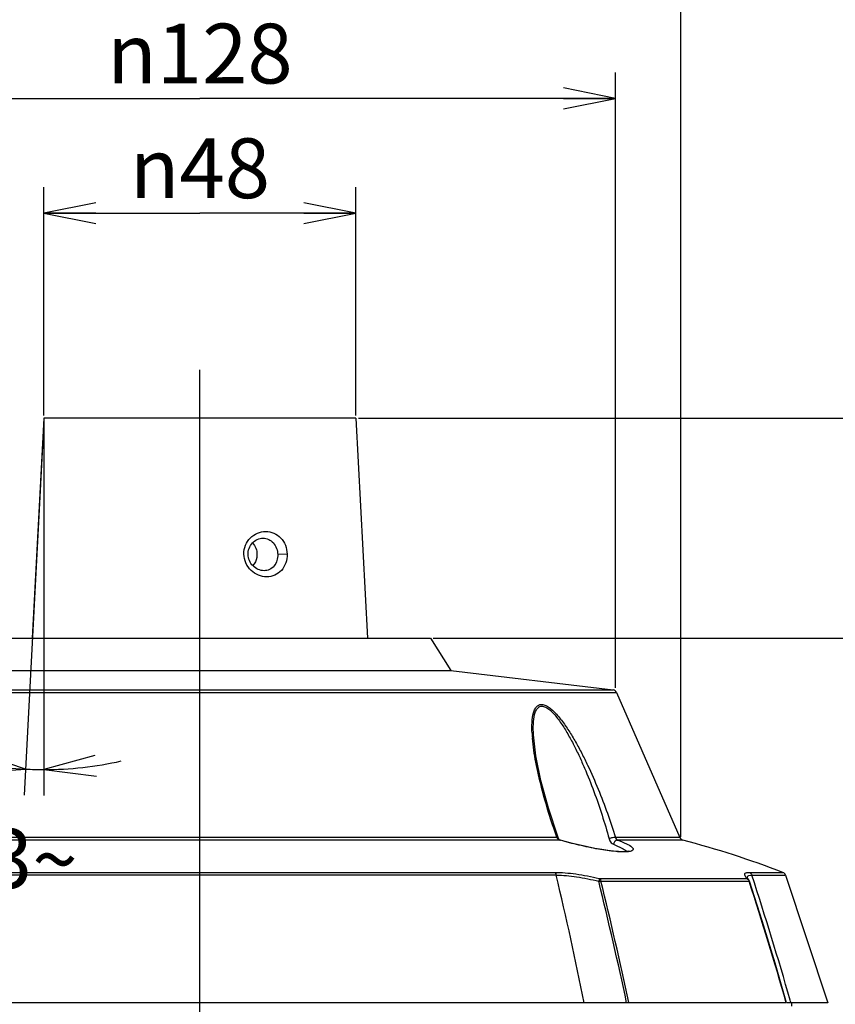
# Model space of a CAD drawing. Extents: x 0 to 1680, y 0 to 1188.
# Drawn here: x 708 to 834, y 626 to 778 of the extents above; entities that cross this region are included whole.
import ezdxf

# ---------------------------------------------------------------- set-up
doc = ezdxf.new("R2010")
doc.units = 0
doc.header["$LTSCALE"] = 92.4
doc.layers.get('0').update_dxf_attribs({"linetype": 'CONTINUOUS'})
doc.layers.add('02_AXIS', color=7, linetype='CONTINUOUS')
doc.layers.add('11_COMPONENT', color=7, linetype='CONTINUOUS')
doc.styles.get("Standard").update_dxf_attribs({"font": 'SIMPLEX.SHX', "width": 0.8})
doc.styles.add('TEXTSTYLE_1', font='gdt', dxfattribs={"width": 0.8})
doc.dimstyles.new('DIMSTYLE_1', dxfattribs={"dimtxt": 9.2, "dimasz": 8, "dimexe": 0.18, "dimexo": 0.0625, "dimgap": 0.09, "dimtad": 1, "dimdec": 3, "dimtxsty": 'STANDARD', "dimblk": 'OPEN', "dimblk1": 'OPEN', "dimblk2": 'OPEN', "dimcen": 0.09, "dimazin": 3, "dimtp": 0.5, "dimtm": 0.5, "dimtfac": 1, "dimtdec": 3, "dimtofl": 0, "dimtmove": 0, "dimatfit": 3, "dimtolj": 1})
doc.dimstyles.new('DIMSTYLE_2', dxfattribs={"dimtxt": 9.2, "dimasz": 8, "dimexe": 0.18, "dimexo": 0.0625, "dimgap": 0.09, "dimtad": 1, "dimdec": 3, "dimtxsty": 'STANDARD', "dimblk": 'OPEN', "dimblk1": 'OPEN', "dimblk2": 'OPEN', "dimcen": 0.09, "dimazin": 3, "dimtp": 0.3, "dimtm": 0.3, "dimtfac": 1, "dimtdec": 3, "dimtofl": 0, "dimtmove": 0, "dimatfit": 3, "dimtolj": 1})
doc.dimstyles.new('DIMSTYLE_4', dxfattribs={"dimtxt": 9.2, "dimasz": 8, "dimexe": 0.18, "dimexo": 0.0625, "dimgap": 0.09, "dimtad": 0, "dimdec": 1, "dimtxsty": 'STANDARD', "dimblk": 'OPEN', "dimblk1": 'OPEN', "dimblk2": 'OPEN', "dimcen": 0.09, "dimazin": 3, "dimtp": 0.5, "dimtm": 0.5, "dimtfac": 1, "dimtdec": 1, "dimtofl": 0, "dimtmove": 0, "dimatfit": 3, "dimtolj": 1})
doc.dimstyles.new('DIMSTYLE_5', dxfattribs={"dimtxt": 9.2, "dimasz": 8, "dimexe": 0.18, "dimexo": 0.0625, "dimgap": 0.09, "dimtad": 1, "dimdec": 0, "dimtxsty": 'STANDARD', "dimblk": 'OPEN', "dimblk1": 'OPEN', "dimblk2": 'OPEN', "dimcen": 0.09, "dimazin": 3, "dimtp": 0.5, "dimtm": 0.5, "dimtfac": 1, "dimtdec": 0, "dimtofl": 0, "dimtmove": 0, "dimatfit": 3, "dimtolj": 1})

# ---------------------------------------------------------------- blocks, each defined once
blk = doc.blocks.new('_OPEN')
at = {"color": 0, "linetype": 'BYBLOCK'}
for p, q in [((0, 0), (-1, 0.2)), ((-1, -0.2), (0, 0)), ((-1, 0), (0, 0))]:
    blk.add_line(p, q, dxfattribs=at)
blk = doc.blocks.new('*D4')
at = {"color": 7}
for p, q in [((883.84, 716.49), (883.84, 768.59)), ((883.84, 768.59), (883.84, 699.55)), ((760.61, 716.49), (887.84, 716.49)), ((883.84, 670.62), (883.84, 699.55)), ((772.11, 682.62), (887.84, 682.62)), ((883.84, 682.62), (883.84, 670.62))]:
    blk.add_line(p, q, dxfattribs=at)
at = {"color": 7, "xscale": 8, "yscale": 8, "zscale": 8}
for p, rotation in [((883.84, 716.49), 270), ((883.84, 682.62), 90)]:
    blk.add_blockref('_OPEN', p, dxfattribs=dict(at, rotation=rotation))
at = {"color": 7, "insert": (872.34, 731.79), "char_height": 9.2, "width": 36.8, "attachment_point": 1, "rotation": 90}
blk.add_mtext('33.87', dxfattribs=at)
blk = doc.blocks.new('*D5')
at = {"color": 7}
for p, q in [((772.11, 682.62), (907.75, 682.62)), ((903.75, 682.62), (903.75, 581.05)), ((903.75, 479.49), (903.75, 581.05)), ((856.53, 479.49), (907.75, 479.49))]:
    blk.add_line(p, q, dxfattribs=at)
at = {"color": 7, "xscale": 8, "yscale": 8, "zscale": 8}
for p, rotation in [((903.75, 682.62), 90), ((903.75, 479.49), 270)]:
    blk.add_blockref('_OPEN', p, dxfattribs=dict(at, rotation=rotation))
at = {"color": 7, "insert": (892.25, 581.05), "char_height": 9.2, "width": 44.16, "attachment_point": 2, "rotation": 90}
blk.add_mtext('203.13', dxfattribs=at)
blk = doc.blocks.new('*D8')
at = {"color": 7}
for p, q in [((662.21, 652.02), (662.21, 788.95)), ((810.21, 652.02), (810.21, 788.95)), ((662.21, 784.95), (736.21, 784.95)), ((810.21, 784.95), (736.21, 784.95))]:
    blk.add_line(p, q, dxfattribs=at)
at = {"color": 7, "xscale": 8, "yscale": 8, "zscale": 8, "rotation": 180}
blk.add_blockref('_OPEN', (662.21, 784.95), dxfattribs=at)
at = {"color": 7, "xscale": 8, "yscale": 8, "zscale": 8}
blk.add_blockref('_OPEN', (810.21, 784.95), dxfattribs=at)
at = {"color": 7, "insert": (736.21, 796.45), "char_height": 9.2, "width": 34.3467, "attachment_point": 2, "style": 'TEXTSTYLE_1'}
blk.add_mtext('{\\Fgdt;n}\\FSIMPLEX.SHX;148', dxfattribs=at)
blk = doc.blocks.new('*D9')
at = {"color": 7}
for p, q in [((712.21, 716.89), (712.21, 752.03)), ((760.21, 716.89), (760.21, 752.03)), ((712.21, 748.03), (736.21, 748.03)), ((760.21, 748.03), (736.21, 748.03))]:
    blk.add_line(p, q, dxfattribs=at)
at = {"color": 7, "xscale": 8, "yscale": 8, "zscale": 8, "rotation": 180}
blk.add_blockref('_OPEN', (712.21, 748.03), dxfattribs=at)
at = {"color": 7, "xscale": 8, "yscale": 8, "zscale": 8}
blk.add_blockref('_OPEN', (760.21, 748.03), dxfattribs=at)
at = {"color": 7, "insert": (736.21, 759.53), "char_height": 9.2, "width": 26.9867, "attachment_point": 2, "style": 'TEXTSTYLE_1'}
blk.add_mtext('{\\Fgdt;n}\\FSIMPLEX.SHX;48', dxfattribs=at)
blk = doc.blocks.new('*D10')
at = {"color": 7}
for p, q in [((712.18, 716.09), (709.16, 658.45)), ((712.21, 716.09), (712.21, 658.38))]:
    blk.add_line(p, q, dxfattribs=at)
for points in [[(701.24, 661.87), (709.37, 662.45), (701.64, 665.04)], [(720.07, 664.56), (712.21, 662.38), (720.3, 661.37)]]:
    blk.add_lwpolyline(points, dxfattribs=at)
for start, end in [(254.2942, 267), (267, 270), (270, 282.7058)]:
    blk.add_arc((712.21, 716.49), 54.11, start, end, dxfattribs=at)
at = {"color": 7, "insert": (710.55, 653.2), "char_height": 9.2, "width": 13.4933, "attachment_point": 2, "rotation": 358.5}
blk.add_mtext('3\\Fgdt;{\\Fgdt;~}', dxfattribs=at)
blk = doc.blocks.new('*D11')
at = {"color": 7}
for p, q in [((672.25, 674.98), (672.25, 769.68)), ((800.16, 674.98), (800.16, 769.68)), ((672.25, 765.68), (736.21, 765.68)), ((800.16, 765.68), (736.21, 765.68))]:
    blk.add_line(p, q, dxfattribs=at)
at = {"color": 7, "xscale": 8, "yscale": 8, "zscale": 8, "rotation": 180}
blk.add_blockref('_OPEN', (672.25, 765.68), dxfattribs=at)
at = {"color": 7, "xscale": 8, "yscale": 8, "zscale": 8}
blk.add_blockref('_OPEN', (800.16, 765.68), dxfattribs=at)
at = {"color": 7, "insert": (736.21, 777.18), "char_height": 9.2, "width": 34.3467, "attachment_point": 2, "style": 'TEXTSTYLE_1'}
blk.add_mtext('{\\Fgdt;n}\\FSIMPLEX.SHX;128', dxfattribs=at)
blk = doc.blocks.new('*D12')
at = {"color": 7}
for p, q in [((760.61, 716.49), (932.9, 716.49)), ((928.9, 716.49), (928.9, 550.99)), ((928.9, 385.49), (928.9, 550.99)), ((736.61, 385.49), (932.9, 385.49))]:
    blk.add_line(p, q, dxfattribs=at)
at = {"color": 7, "xscale": 8, "yscale": 8, "zscale": 8}
for p, rotation in [((928.9, 716.49), 90), ((928.9, 385.49), 270)]:
    blk.add_blockref('_OPEN', p, dxfattribs=dict(at, rotation=rotation))
at = {"color": 7, "insert": (917.4, 550.99), "char_height": 9.2, "width": 22.08, "attachment_point": 2, "rotation": 90}
blk.add_mtext('331', dxfattribs=at)

msp = doc.modelspace()

# ---------------------------------------------------------------- linework, layer by layer
at = {"layer": '02_AXIS', "color": 7}
msp.add_line((736.2052, 373.4879), (736.2052, 723.8921), dxfattribs=at)
at = {"layer": '11_COMPONENT', "color": 7}
for p, q in [((712.2052, 716.4879), (710.4302, 682.6181)), ((760.2052, 716.4879), (712.2052, 716.4879)), ((760.2052, 716.4879), (761.9803, 682.6181)), ((749.6352, 695.5402), (748.1872, 695.4879)), ((700.7056, 682.6181), (771.7048, 682.6181)), ((771.7052, 682.6181), (774.8117, 677.6181)), ((697.5988, 677.6181), (774.8117, 677.6181)), ((774.8117, 677.6181), (799.8003, 674.6414)), ((672.6102, 674.6414), (799.8003, 674.6414)), ((672.0895, 674.2502), (800.321, 674.2502)), ((800.321, 674.2502), (810.0744, 651.9444)), ((787.3448, 667.719), (787.3432, 667.744)), ((787.5423, 667.7304), (787.541, 667.7555)), ((791.1511, 651.9444), (672.195, 651.9444)), ((791.3974, 651.7678), (791.3275, 651.9181)), ((810.0744, 651.9444), (800.1401, 651.9444)), ((791.6215, 651.5286), (671.6975, 651.5286)), ((791.6815, 651.5108), (791.6215, 651.5286)), ((791.6217, 651.5286), (791.6871, 651.523)), ((810.5447, 651.5285), (800.4563, 651.5286)), ((791.0468, 646.1381), (667.6961, 646.1381)), ((668.0071, 646.5583), (790.7979, 646.5583)), ((797.6455, 645.6385), (820.3657, 645.6385)), ((820.5111, 645.6313), (820.4885, 645.6704)), ((820.6491, 645.4548), (820.5111, 645.6313)), ((820.7684, 646.5583), (825.9074, 646.5584)), ((821.1543, 646.1381), (826.3165, 646.1381)), ((826.3165, 646.1381), (832.8452, 626.4879)), ((797.9108, 645.2244), (820.7291, 645.2244)), ((820.649, 645.4548), (820.6498, 645.4539)), ((820.7411, 645.1872), (820.7291, 645.2244)), ((826.4958, 626.4879), (639.5653, 626.4879)), ((802.2059, 626.5596), (802.2212, 626.4879)), ((832.8448, 626.4879), (826.5534, 626.4879)), ((827.1147, 626.669), (827.0451, 626.9102)), ((827.167, 626.4879), (827.1147, 626.669)), ((827.3109, 625.9879), (827.3109, 626.4879))]:
    msp.add_line(p, q, dxfattribs=at)
for points in [[(791.3275, 651.9181), (789.8469, 656.4329), (788.6952, 660.6864), (787.9143, 664.5061), (787.5423, 667.7303)], [(791.6885, 651.5226), (791.5597, 651.5856), (791.3974, 651.7678)], [(802.2232, 649.8359), (802.2176, 649.8336), (802.0589, 649.7923), (801.7248, 649.7527), (801.2372, 649.739), (800.6132, 649.7605), (799.8635, 649.8212), (798.9994, 649.9228), (798.0351, 650.0657), (796.9869, 650.2489), (795.875, 650.4699), (794.7235, 650.7249), (793.5587, 651.0087), (792.4091, 651.3153), (791.6871, 651.523)], [(826.496, 626.4879), (824.7073, 632.5794), (822.7178, 639.1089), (820.7927, 645.2035)]]:
    msp.add_lwpolyline(points, dxfattribs=at)
for centre, radius, start, end in [((799.6884, 673.9503), 0.7, 25.361888, 80.803438), ((808.6612, 669.0779), 21.3597, 182.871931, 183.58051), ((811.2543, 669.2465), 23.9582, 183.655353, 184.888584), ((791.8676, 652.2403), 0.7752, 202.444582, 210.877402), ((791.8242, 652.214), 0.7244, 210.856305, 219.513667), ((810.724, 652.2052), 0.7, 201.873975, 255.157743), ((772.1209, 506.5333), 150, 68.987168, 75.157743), ((201.0198, 506.4694), 606.3319, 11.4166327, 13.3176902), ((221.0112, 451.7587), 630.8368, 16.1199666, 17.9465359), ((825.6565, 645.9049), 0.7, 19.459537, 68.992634), ((203.035, 498.8642), 612.292, 12.0307095, 13.8261931), ((203.0614, 498.515), 612.6741, 12.0633453, 13.8545209), ((820.1274, 644.9904), 0.6985, 34.527141, 41.583046), ((820.122, 644.9873), 0.7047, 17.869486, 34.487162), ((202.4622, 446.5983), 649.3892, 16.0820401, 17.8068213)]:
    msp.add_arc(centre, radius, start, end, dxfattribs=at)
for points, knots in [([(742.9753, 695.5402), (742.9656, 696.0021), (743.1345, 696.9332), (743.905, 698.0943), (745.03, 698.8581), (746.3317, 699.1291), (747.6243, 698.8628), (748.716, 698.0871), (749.4427, 696.9209), (749.6252, 696.0037), (749.6351, 695.5402)], [0, 0, 0, 0, 0.12998336, 0.25780429, 0.38226235, 0.50311373, 0.622153, 0.74321015, 0.86956797, 1, 1, 1, 1]), ([(743.6195, 695.4879), (743.6008, 696.1174), (744.0663, 697.4133), (745.3319, 697.9876), (745.932, 697.9878)], [0, 0, 0, 0, 0.51207268, 1, 1, 1, 1]), ([(744.3186, 697.2657), (744.5351, 697.0316), (744.8805, 696.4653), (744.9969, 695.8144), (744.9969, 695.4879)], [0, 0, 0, 0, 0.4940921, 1, 1, 1, 1]), ([(745.932, 697.9878), (746.2273, 697.9879), (746.8318, 697.8549), (747.8289, 697.0913), (748.1683, 696.1178), (748.1872, 695.4879)], [0, 0, 0, 0, 0.24088812, 0.4858562, 1, 1, 1, 1]), ([(749.6351, 695.5402), (749.6442, 695.0801), (749.5052, 694.1681), (748.8263, 692.9958), (747.7612, 692.2143), (746.473, 691.951), (745.1625, 692.2269), (744.0138, 692.989), (743.1996, 694.1409), (742.985, 695.0744), (742.9753, 695.5402)], [0, 0, 0, 0, 0.12946365, 0.2530848, 0.37167441, 0.48998506, 0.612095, 0.738909, 0.86893921, 1, 1, 1, 1]), ([(746.0815, 692.9879), (745.467, 692.988), (744.1885, 693.5693), (743.6386, 694.8461), (743.6195, 695.4879)], [0, 0, 0, 0, 0.48907017, 1, 1, 1, 1]), ([(744.9969, 695.4879), (744.9969, 695.3307), (744.9448, 694.7159), (744.673, 694.1182), (744.373, 693.7709)], [0, 0, 0, 0, 0.25508787, 1, 1, 1, 1]), ([(748.1872, 695.4879), (748.2063, 694.8707), (747.934, 693.8921), (746.9694, 693.1179), (746.3745, 692.9879), (746.0815, 692.9879)], [0, 0, 0, 0, 0.51368385, 0.75623199, 1, 1, 1, 1]), ([(787.3284, 668.0077), (787.301, 668.5551), (787.2895, 669.5994), (787.4381, 670.8666), (787.7515, 671.7244), (788.1087, 672.2218), (788.6789, 672.4675), (789.3379, 672.3307), (789.9873, 671.9449), (790.6347, 671.3878), (791.2618, 670.717), (792.0714, 669.7158), (793.0058, 668.3578), (794.0338, 666.6442), (794.9889, 664.8733), (796.1757, 662.4688), (797.5159, 659.4127), (798.932, 655.6997), (799.7587, 653.1968), (800.1401, 651.9444)], [0, 0, 0, 0, 0.05671943, 0.10811288, 0.13075788, 0.15083428, 0.16971903, 0.19132551, 0.2176153, 0.24746253, 0.27941026, 0.31255597, 0.38064651, 0.44980535, 0.51930676, 0.58882527, 0.72729454, 0.8644992, 1, 1, 1, 1]), ([(787.541, 667.7555), (787.5124, 668.3003), (787.4952, 669.3436), (787.6205, 670.614), (787.9073, 671.4809), (788.243, 671.9924), (788.8266, 672.2208), (789.4714, 672.007), (790.0832, 671.5614), (790.686, 670.9555), (791.2609, 670.2529), (791.9948, 669.2284), (792.8363, 667.8629), (793.7584, 666.1571), (794.6119, 664.406), (795.6698, 662.0372), (796.8612, 659.0354), (798.1154, 655.3953), (798.8442, 652.9458), (799.18, 651.7202)], [0, 0, 0, 0, 0.05774777, 0.11052622, 0.13383233, 0.15422801, 0.17309074, 0.19532041, 0.22260149, 0.25314052, 0.28542191, 0.31864625, 0.38645279, 0.45502972, 0.52382465, 0.59259337, 0.7295912, 0.86550045, 1, 1, 1, 1]), ([(791.1511, 651.9444), (790.2454, 654.4892), (789.0473, 658.3186), (787.8773, 663.4385), (787.4891, 665.9634), (787.3832, 667.2048)], [0, 0, 0, 0, 0.51448072, 0.76271104, 1, 1, 1, 1]), ([(791.1511, 651.9444), (791.1918, 651.949), (791.2467, 651.9549), (791.3208, 651.9372), (791.3276, 651.9181)], [0, 0, 0, 0, 0.66918009, 1, 1, 1, 1]), ([(800.1401, 651.9444), (799.9932, 651.9648), (799.6588, 651.9007), (799.3442, 651.8001), (799.18, 651.7202)], [0, 0, 0, 0, 0.44814054, 1, 1, 1, 1]), ([(799.18, 651.7202), (799.2062, 651.6246), (799.3286, 651.2897), (799.5918, 650.9826), (799.8342, 650.8885)], [0, 0, 0, 0, 0.27609307, 1, 1, 1, 1]), ([(800.1401, 651.9444), (800.1532, 651.8943), (800.2133, 651.7286), (800.3403, 651.5766), (800.4563, 651.5286)], [0, 0, 0, 0, 0.2921793, 1, 1, 1, 1]), ([(802.1037, 649.7365), (801.8296, 649.7078), (801.194, 649.6978), (799.6607, 649.7964), (797.4011, 650.1319), (794.5588, 650.7257), (792.622, 651.2332), (791.6815, 651.5108)], [0, 0, 0, 0, 0.07789774, 0.17919947, 0.43429625, 0.72274359, 1, 1, 1, 1]), ([(800.4563, 651.5285), (800.3918, 651.5337), (800.0746, 651.4574), (799.889, 651.1295), (799.8341, 650.8885)], [0, 0, 0, 0, 0.20749233, 1, 1, 1, 1]), ([(799.8342, 650.8885), (800.2783, 650.7159), (800.8812, 650.4589), (801.5535, 650.0581), (801.7953, 649.8658), (801.883, 649.7694)], [0, 0, 0, 0, 0.60896596, 0.83343299, 1, 1, 1, 1]), ([(800.4563, 651.5286), (800.9322, 651.361), (801.7023, 651.0557), (802.4517, 650.6611), (802.6945, 650.4412)], [0, 0, 0, 0, 0.60634378, 1, 1, 1, 1]), ([(802.8971, 650.1035), (802.8922, 649.9999), (802.7048, 649.854), (802.4202, 649.7806), (802.2178, 649.7484), (802.1037, 649.7365)], [0, 0, 0, 0, 0.33977441, 0.62372369, 1, 1, 1, 1]), ([(802.6945, 650.4412), (802.7264, 650.4123), (802.819, 650.3207), (802.9012, 650.1934), (802.8971, 650.1035)], [0, 0, 0, 0, 0.32335137, 1, 1, 1, 1]), ([(790.7979, 646.5583), (790.828, 646.5393), (790.9541, 646.4292), (791.0196, 646.2648), (791.0468, 646.1381)], [0, 0, 0, 0, 0.2156192, 1, 1, 1, 1]), ([(790.7979, 646.5583), (791.8884, 646.5582), (794.195, 646.3605), (796.4626, 645.921), (797.6455, 645.6385)], [0, 0, 0, 0, 0.47276693, 1, 1, 1, 1]), ([(791.0462, 646.1381), (792.0895, 646.1363), (794.2957, 645.9292), (796.4589, 645.4771), (797.5859, 645.1882)], [0, 0, 0, 0, 0.47279439, 1, 1, 1, 1]), ([(797.6455, 645.6385), (797.6463, 645.6158), (797.6431, 645.464), (797.614, 645.314), (797.5859, 645.1882)], [0, 0, 0, 0, 0.14985103, 1, 1, 1, 1]), ([(797.6455, 645.6385), (797.6772, 645.6193), (797.8076, 645.513), (797.8809, 645.3503), (797.9108, 645.2244)], [0, 0, 0, 0, 0.22265654, 1, 1, 1, 1]), ([(820.3657, 645.6385), (820.2602, 645.7571), (820.0969, 645.9466), (820.0051, 646.2755), (820.1335, 646.4388), (820.2916, 646.5101), (820.5089, 646.5515), (820.6751, 646.5583), (820.7684, 646.5583)], [0, 0, 0, 0, 0.30537901, 0.49283242, 0.57634765, 0.68103126, 0.82042702, 1, 1, 1, 1]), ([(820.4891, 645.6676), (820.4821, 645.6896), (820.4614, 645.7673), (820.4639, 645.8544), (820.4869, 645.9074)], [0, 0, 0, 0, 0.285928, 1, 1, 1, 1]), ([(820.4869, 645.9074), (820.5235, 645.9913), (820.7595, 646.1331), (821.0021, 646.1375), (821.1543, 646.1381)], [0, 0, 0, 0, 0.37560514, 1, 1, 1, 1]), ([(797.5859, 645.1882), (797.6152, 645.1936), (797.7227, 645.2116), (797.8316, 645.2233), (797.9108, 645.2244)], [0, 0, 0, 0, 0.27311944, 1, 1, 1, 1]), ([(820.7291, 645.2244), (820.7365, 645.2242), (820.7568, 645.2228), (820.7812, 645.2193), (820.7898, 645.2086)], [0, 0, 0, 0, 0.34778769, 1, 1, 1, 1]), ([(820.7898, 645.2086), (820.7905, 645.2078), (820.7916, 645.2062), (820.7924, 645.2043), (820.7927, 645.2034)], [0, 0, 0, 0, 0.50967987, 1, 1, 1, 1])]:
    msp.add_open_spline(points, degree=3, knots=knots, dxfattribs=at)
for points in [[(791.4254, 651.6122), (791.3652, 651.65), (791.3106, 651.6983), (791.2653, 651.7531)], [(791.6215, 651.5286), (791.5526, 651.5461), (791.4856, 651.5744), (791.4254, 651.6122)], [(820.3657, 645.6385), (820.4782, 645.5889), (820.5781, 645.5011), (820.6457, 645.3983)], [(820.3657, 645.6385), (820.473, 645.6044), (820.5742, 645.5389), (820.6491, 645.4548)], [(820.7684, 646.5583), (820.9445, 646.4866), (821.094, 646.3184), (821.154, 646.1381)], [(820.6457, 645.3983), (820.681, 645.3446), (820.7092, 645.2855), (820.7291, 645.2244)]]:
    msp.add_open_spline(points, degree=3, dxfattribs=at)

# ---------------------------------------------------------------- dimensions: what is measured, and where the dimension line sits
at = {"color": 7}
for base, p1, p2, dimstyle, picture, middle in [((810.2052, 784.9473), (662.2052, 652.0181), (810.2052, 652.0181), 'DIMSTYLE_1', '*D8', (727.6186, 791.8473)), ((800.1633, 765.6792), (672.2471, 674.9823), (800.1633, 674.9823), 'DIMSTYLE_5', '*D11', (727.6186, 772.5792)), ((760.2052, 748.027), (712.2052, 716.8879), (760.2052, 716.8879), 'DIMSTYLE_2', '*D9', (729.4586, 754.927))]:
    dim = msp.add_linear_dim(base=base, p1=p1, p2=p2, text='%%c<>', dimstyle=dimstyle, dxfattribs=at)
    dim.commit()
    dim.dimension.update_dxf_attribs({"geometry": picture, "text_midpoint": middle, "dimtype": 160})
for base, p1, p2, angle, dimstyle, picture, middle in [((883.8439, 716.4879), (772.1052, 682.6181), (760.6052, 716.4879), 90, 'DIMSTYLE_2', '*D4', (876.9439, 750.186)), ((928.8987, 385.4879), (760.6052, 716.4879), (736.6052, 385.4879), 270, 'DIMSTYLE_1', '*D12', (926.9454, 541.1181)), ((903.7522, 479.488), (772.1052, 682.6181), (856.5296, 479.488), 270, 'DIMSTYLE_1', '*D5', (906.7457, 561.3136))]:
    dim = msp.add_linear_dim(base=base, p1=p1, p2=p2, angle=angle, dimstyle=dimstyle, dxfattribs=at)
    dim.commit()
    dim.dimension.update_dxf_attribs({"geometry": picture, "text_midpoint": middle, "dimtype": 160})
dim = msp.add_angular_dim_2l(base=(710.7887, 662.3936), line1=((709.1638, 658.4547), (712.1843, 716.0884)), line2=((712.2052, 716.0879), (712.2052, 658.375)), dimstyle='DIMSTYLE_4', dxfattribs=at)
dim.commit()
dim.dimension.update_dxf_attribs({"geometry": '*D10', "text_midpoint": (710.1889, 651.9632), "dimtype": 162})

doc.saveas('drawing.dxf')
